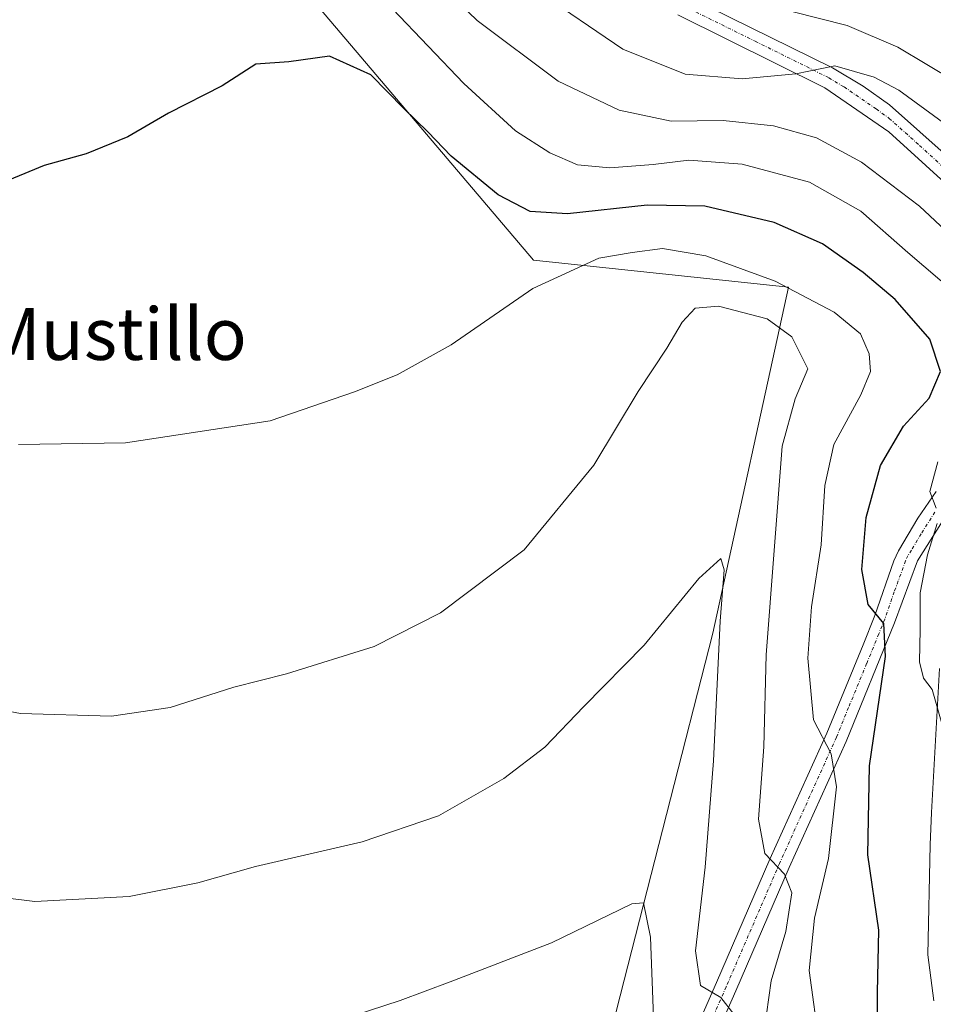
# Model space of a CAD drawing. Units: metres. Extents: x 583149 to 586573, y 4763638 to 4765994.
# Drawn here: x 586153 to 586293, y 4765360 to 4765511 of the extents above; entities that cross this region are included whole.
import ezdxf
from ezdxf.enums import TextEntityAlignment as Align

# ---------------------------------------------------------------- set-up
doc = ezdxf.new("R2010")
doc.units = ezdxf.units.M
doc.header["$MEASUREMENT"] = 0
doc.linetypes.add('TRAZO_Y_PUNTO', pattern=[1, 0.5, -0.25, 0, -0.25])
for name, color, linetype, lineweight in [('Camino', 19, 'Continuous', 0), ('Camino Cxs', 19, 'Continuous', 0), ('Curva de nivel maestra', 36, 'Continuous', 30), ('Curva de nivel normal', 36, 'Continuous', 0), ('Pastizal CxS', 92, 'Continuous', 0), ('Pista no pavimentada', 254, 'Continuous', 13), ('Pista no pavimentada Cxs', 254, 'Continuous', 0), ('Pista pavimentada eje', 135, 'TRAZO_Y_PUNTO', 0), ('Texto cartográfico', 19, 'Continuous', 0)]:
    doc.layers.add(name, color=color, linetype=linetype, lineweight=lineweight)
doc.styles.add('Arial', font='txt', dxfattribs={"height": 0.2})

# ---------------------------------------------------------------- blocks, each defined once
blk = doc.blocks.new('*U190')
at = {"layer": 'Curva de nivel normal', "color": 36, "linetype": 'Continuous', "lineweight": 0}
blk.add_polyline3d([(586266.72, 4765353.21, 665), (586268.18, 4765363.45, 665), (586270.44, 4765371.02, 665), (586271.35, 4765377, 665), (586270.24, 4765379.85, 665), (586267.19, 4765383, 665), (586266.24, 4765388.32, 665), (586267.05, 4765399.4, 665), (586267.4, 4765413.54, 665), (586269.87, 4765445.63, 665), (586271.86, 4765452.88, 665), (586273.79, 4765457.51, 665), (586271.36, 4765462.41, 665), (586267.56, 4765465.19, 665), (586260.09, 4765467.16, 665), (586256.52, 4765466.81, 665), (586254.49, 4765464.7, 665), (586252.16, 4765460.7, 665), (586247.76, 4765454.03, 665), (586240.93, 4765442.7, 665), (586230.23, 4765429.7, 665), (586217.35, 4765420.03, 665), (586207.16, 4765414.84, 665), (586193.72, 4765410.64, 665), (586185.61, 4765408.6, 665), (586175.8, 4765405.48, 665), (586166.8, 4765404.12, 665), (586152.8, 4765404.53, 665), (586145.32, 4765405.9, 665)], dxfattribs=at)
blk = doc.blocks.new('*U218')
at = {"layer": 'Curva de nivel normal', "color": 36, "linetype": 'Continuous', "lineweight": 0}
blk.add_polyline3d([(586300.99, 4765498.97, 695), (586287.65, 4765506.94, 695), (586279.88, 4765510.26, 695), (586271.33, 4765512.43, 695)], dxfattribs=at)

msp = doc.modelspace()

# ---------------------------------------------------------------- linework, layer by layer
at = {"layer": 'Camino', "color": 19, "linetype": 'Continuous', "lineweight": 0}
msp.add_polyline3d([(586293.18, 4765360.4, 677.9), (586292.26, 4765367.44, 677.65), (586292.6, 4765384.36, 677.91), (586292.82, 4765389.34, 678.46), (586294.06, 4765411.44, 680.57)], dxfattribs=at)
at = {"layer": 'Camino Cxs', "color": 19, "linetype": 'Continuous', "lineweight": 0}
msp.add_polyline3d([(586293.18, 4765360.4, 677.9), (586292.26, 4765367.44, 677.65), (586292.6, 4765384.36, 677.91), (586292.82, 4765389.34, 678.46), (586294.06, 4765411.44, 680.57)], dxfattribs=at)
at = {"layer": 'Curva de nivel maestra', "color": 36, "linetype": 'Continuous', "lineweight": 30}
msp.add_polyline3d([(586284.5, 4765356.05, 675), (586284.53, 4765361.66, 675), (586284.73, 4765371.22, 675), (586283.02, 4765382.81, 675), (586283.27, 4765396.49, 675), (586285.76, 4765413.32, 675), (586285.5, 4765418.39, 675), (586283.07, 4765421.3, 675), (586282.11, 4765426.67, 675), (586282.76, 4765434.67, 675), (586284.96, 4765442.64, 675), (586288.5, 4765448.7, 675), (586292.47, 4765453.02, 675), (586294.21, 4765457.08, 675), (586292.55, 4765462.08, 675), (586287.24, 4765468.18, 675), (586282.33, 4765472.34, 675), (586276.07, 4765476.7, 675), (586268.66, 4765480.02, 675), (586257.97, 4765482.5, 675), (586249.13, 4765482.68, 675), (586236.88, 4765481.33, 675), (586231.14, 4765481.68, 675), (586226.21, 4765484.27, 675), (586219.01, 4765490.22, 675), (586215.42, 4765493.96, 675), (586211.71, 4765497.54, 675), (586206.66, 4765502.7, 675), (586200.31, 4765505.54, 675), (586194.07, 4765504.67, 675), (586188.97, 4765504.33, 675), (586183.8, 4765501.01, 675), (586175.59, 4765496.82, 675), (586169.31, 4765493.18, 675), (586162.93, 4765490.56, 675), (586156.47, 4765488.78, 675), (586148.74, 4765485.57, 675)], dxfattribs=at)
at = {"layer": 'Curva de nivel normal', "color": 36, "linetype": 'Continuous', "lineweight": 0}
for points in [[(586299.78, 4765474.28, 685), (586290.95, 4765482.5, 685), (586282.04, 4765489.26, 685), (586275.13, 4765493.01, 685), (586268.52, 4765494.86, 685), (586260.8, 4765495.69, 685), (586252.81, 4765495.58, 685), (586244.84, 4765497.26, 685), (586235.43, 4765501.72, 685), (586223, 4765511.04, 685), (586217.56, 4765516.3, 685)], [(586299.24, 4765491.97, 690), (586287.8, 4765500.36, 690), (586284.01, 4765502.33, 690), (586277.95, 4765504.09, 690), (586271.96, 4765502.84, 690), (586263.7, 4765502.08, 690), (586254.96, 4765502.79, 690), (586245.39, 4765506.66, 690), (586232.11, 4765515.71, 690)], [(586296.54, 4765469.1, 680), (586289.16, 4765475.39, 680), (586281.94, 4765481.73, 680), (586274.05, 4765486.18, 680), (586263.7, 4765488.96, 680), (586255.5, 4765489.6, 680), (586250.02, 4765488.93, 680), (586243.36, 4765488.42, 680), (586238.41, 4765488.85, 680), (586234.15, 4765490.71, 680), (586228.87, 4765494.1, 680), (586220.93, 4765501.37, 680), (586209.98, 4765512.84, 680)], [(586277.2, 4765341.9, 670), (586274.02, 4765365.02, 670), (586274.82, 4765373.08, 670), (586276.97, 4765382.27, 670), (586278.22, 4765393.27, 670), (586277.4, 4765398.32, 670), (586274.7, 4765403.59, 670), (586273.8, 4765413.03, 670), (586274.37, 4765420.94, 670), (586275.88, 4765430.44, 670), (586276.4, 4765439.6, 670), (586277.82, 4765445.9, 670), (586281.95, 4765453.49, 670), (586283.42, 4765457.09, 670), (586283.26, 4765459.81, 670), (586281.89, 4765462.9, 670), (586277.86, 4765466.2, 670), (586268.77, 4765471, 670), (586258.13, 4765474.89, 670), (586251.47, 4765476.02, 670), (586246.8, 4765475.39, 670), (586241.7, 4765474.5, 670), (586231.57, 4765469.88, 670), (586218.98, 4765461.22, 670), (586210.71, 4765456.57, 670), (586204.17, 4765454, 670), (586191.17, 4765449.51, 670), (586168.95, 4765446.15, 670), (586152.5, 4765445.87, 670)], [(586293.53, 4765436.1, 680), (586292.56, 4765438.67, 680), (586293.8, 4765443.2, 680)], [(586294.69, 4765401.93, 680), (586292.94, 4765408.22, 680), (586291.59, 4765409.96, 680), (586290.99, 4765412.47, 680), (586291.09, 4765417.47, 680), (586291.06, 4765423.08, 680), (586292.21, 4765428.91, 680), (586293.71, 4765433.72, 680)], [(586262.43, 4765358.32, 660), (586260.44, 4765360.87, 660), (586257.34, 4765362.76, 660), (586256.54, 4765368.08, 660), (586258.04, 4765380.9, 660), (586259.34, 4765397.28, 660), (586260.33, 4765418.74, 660), (586260.95, 4765426.62, 660), (586260.42, 4765428.36, 660), (586257.05, 4765425.28, 660), (586248.65, 4765415.02, 660), (586239.41, 4765405.6, 660), (586233.41, 4765399.35, 660), (586227.1, 4765394.55, 660), (586217.08, 4765388.8, 660), (586205.33, 4765384.82, 660), (586188.94, 4765381.02, 660), (586180.07, 4765378.5, 660), (586169.52, 4765376.4, 660), (586155.02, 4765375.64, 660), (586145.86, 4765376.75, 660)], [(586250.34, 4765351.02, 655), (586249.61, 4765370.18, 655), (586248.57, 4765375.46, 655), (586246.76, 4765375.29, 655), (586234.44, 4765369.29, 655), (586218.84, 4765363.3, 655), (586211.16, 4765360.41, 655), (586201.74, 4765357.34, 655)]]:
    msp.add_polyline3d(points, dxfattribs=at)
at = {"layer": 'Pastizal CxS', "color": 92, "linetype": 'Continuous', "lineweight": 0}
for points in [[(586546.17, 4765764.43, 827.73), (586552.39, 4765273.91, 714.76), (586497.1, 4765279.13, 702.91), (586452.55, 4765279.13, 686.61), (586418.87, 4765283.48, 673.88), (586383.04, 4765307.93, 681.18), (586364.29, 4765328.58, 688.21), (586346.97, 4765339.09, 690.74), (586314.29, 4765328.81, 685.16), (586312.87, 4765328.37, 684.55), (586279.54, 4765309.4, 670.74), (586246.87, 4765306.73, 645.81), (586234.32, 4765305.71, 644.78), (586230.73, 4765305.41, 646.54), (586259.2, 4765416.88, 659.79), (586270.85, 4765470.06, 669.89), (586231.67, 4765474.23, 671.3), (586194.16, 4765518.44, 676.99), (586158.83, 4765544.91, 684.36), (586139.61, 4765555.39, 692.76)], [(586230.73, 4765305.41, 646.54), (586259.2, 4765416.88, 659.79), (586270.85, 4765470.06, 669.89), (586231.67, 4765474.23, 671.3), (586194.16, 4765518.44, 676.99), (586158.83, 4765544.91, 684.36), (586139.61, 4765555.39, 692.76), (586112.47, 4765555.98, 700.72), (586098.3, 4765527.62, 700.82), (586088.36, 4765491.55, 695.63), (586080.51, 4765467.29, 692.67), (586058.29, 4765435.87, 692.08), (586050.15, 4765432.54, 693.92), (586029.44, 4765424.09, 692.56), (586013.03, 4765417.39, 693.03)], [(586139.61, 4765555.39, 692.76), (586158.83, 4765544.91, 684.36), (586194.16, 4765518.44, 676.99), (586231.67, 4765474.23, 671.3), (586270.85, 4765470.06, 669.89), (586259.2, 4765416.88, 659.79), (586230.73, 4765305.41, 646.54), (586230.73, 4765305.41, 646.54), (586185.98, 4765318.48, 649.78), (586159.65, 4765323.27, 650.58), (586132.21, 4765329.92, 651.56)]]:
    msp.add_polyline3d(points, dxfattribs=at)
at = {"layer": 'Pista no pavimentada', "color": 254, "linetype": 'Continuous', "lineweight": 13}
for points in [[(586255.41, 4765514.76, 693.88), (586277.61, 4765503.79, 689.74), (586282.32, 4765500.97, 689.1), (586286.37, 4765498.1, 688.22), (586295.66, 4765489.77, 687.59), (586310.52, 4765476.32, 686.06), (586315.53, 4765472.37, 685.38), (586319.15, 4765469.04, 685.5), (586320.05, 4765467.99, 685.34), (586322.07, 4765463.53, 684.38), (586323.2, 4765458.76, 683.96), (586323.14, 4765454.11, 683.53), (586322.53, 4765453.07, 683.39)], [(586297.61, 4765483.58, 686.56), (586286.27, 4765493.92, 687.63), (586276.42, 4765500.72, 689), (586253.82, 4765511.92, 693.55)], [(586303.82, 4765440.31, 682.17), (586302.78, 4765439.97, 681.96), (586298.05, 4765438.19, 681.03), (586295.97, 4765436.43, 680.83), (586290.64, 4765428.02, 679.21), (586287.15, 4765418.46, 675.7), (586279.7, 4765400.26, 672.03), (586270.96, 4765380.85, 665.12), (586262.76, 4765361.9, 660.9), (586255.75, 4765345.96, 655.5), (586251.14, 4765334.06, 651.9), (586247.2, 4765321.03, 648.64), (586245.68, 4765316.42, 647.16), (586244.38, 4765312.39, 646.13), (586243.57, 4765308.05, 645.15), (586242.7, 4765299.45, 647.23)], [(586239.45, 4765299.62, 646.93), (586240.35, 4765308.52, 644.71), (586241.22, 4765313.2, 645.85), (586244.1, 4765322, 648.43), (586248.06, 4765335.12, 651.29), (586252.74, 4765347.2, 655.39), (586259.78, 4765363.2, 660.23), (586267.98, 4765382.16, 664.92), (586276.71, 4765401.54, 670.34), (586282.29, 4765415.09, 673.88), (586284.1, 4765419.6, 674.81), (586287.02, 4765428, 677.46), (586287.76, 4765429.55, 677.93), (586290.71, 4765434.57, 678.87), (586293.54, 4765438.64, 680.04)]]:
    msp.add_polyline3d(points, dxfattribs=at)
at = {"layer": 'Pista no pavimentada Cxs', "color": 254, "linetype": 'Continuous', "lineweight": 0}
for points in [[(586255.41, 4765514.76, 693.88), (586277.61, 4765503.79, 689.74), (586282.32, 4765500.97, 689.1), (586286.37, 4765498.1, 688.22), (586295.66, 4765489.77, 687.59)], [(586297.61, 4765483.58, 686.56), (586286.27, 4765493.92, 687.63), (586276.42, 4765500.72, 689), (586253.82, 4765511.92, 693.55)], [(586252.74, 4765347.2, 655.39), (586259.78, 4765363.2, 660.23), (586267.98, 4765382.16, 664.92), (586276.71, 4765401.54, 670.34), (586282.29, 4765415.09, 673.88), (586284.1, 4765419.6, 674.81), (586287.02, 4765428, 677.46), (586287.76, 4765429.55, 677.93), (586290.71, 4765434.57, 678.87), (586293.54, 4765438.64, 680.04)], [(586295.97, 4765436.43, 680.83), (586290.64, 4765428.02, 679.21), (586287.15, 4765418.46, 675.7), (586279.7, 4765400.26, 672.03), (586270.96, 4765380.85, 665.12), (586262.76, 4765361.9, 660.9), (586255.75, 4765345.96, 655.5)]]:
    msp.add_polyline3d(points, dxfattribs=at)
at = {"layer": 'Pista pavimentada eje', "color": 135, "linetype": 'TRAZO_Y_PUNTO', "lineweight": 0}
for points in [[(586254.62, 4765513.34, 693.64), (586265.72, 4765507.86, 691.57), (586277.02, 4765502.26, 689.36), (586279.37, 4765500.85, 689), (586284.3, 4765497.45, 688.19), (586286.32, 4765496.01, 687.93), (586290.97, 4765491.85, 687.33), (586296.64, 4765486.68, 686.85), (586304.07, 4765479.95, 686.51), (586309.47, 4765475.08, 685.8), (586311.95, 4765473.12, 685.46), (586314.46, 4765471.15, 685.17), (586316.27, 4765469.48, 684.91), (586318.25, 4765467.56, 684.9), (586318.7, 4765467.04, 684.86), (586319.71, 4765464.81, 684.43), (586320.53, 4765463.01, 684.04), (586321.01, 4765460.97, 683.82), (586321.57, 4765458.58, 683.59), (586321.52, 4765454.58, 683.29), (586321.29, 4765453.11, 683.2)], [(586293.34, 4765435.5, 679.92), (586291.23, 4765432.17, 679.04), (586289.76, 4765429.66, 678.72), (586289.2, 4765428.79, 678.52), (586288.83, 4765428.01, 678.34), (586287.09, 4765423.23, 676.52), (586285.63, 4765419.03, 674.99), (586284.72, 4765416.78, 674.73), (586282.85, 4765412.21, 673.85), (586280.06, 4765405.44, 671.57), (586278.21, 4765400.9, 671.04), (586269.47, 4765381.51, 665.02), (586261.27, 4765362.55, 660.22), (586254.25, 4765346.58, 655.44), (586249.6, 4765334.59, 651.61), (586247.62, 4765328.03, 650.29), (586245.65, 4765321.52, 648.41), (586244.89, 4765319.21, 647.72), (586243.45, 4765314.81, 646.55), (586242.8, 4765312.8, 646.01), (586241.96, 4765308.29, 644.97), (586241.52, 4765303.99, 644.28), (586241.07, 4765299.46, 646.62)]]:
    msp.add_polyline3d(points, dxfattribs=at)

# ---------------------------------------------------------------- block references
at = {"layer": 'Curva de nivel normal', "color": 36, "linetype": 'Continuous', "lineweight": 0}
for name in ['*U190', '*U218']:
    msp.add_blockref(name, (0, 0), dxfattribs=at)

# ---------------------------------------------------------------- texts
at = {"layer": 'Texto cartográfico', "color": 19, "linetype": 'Continuous', "lineweight": 0, "style": 'Arial'}
msp.add_text('Mustillo', height=8, dxfattribs=at).set_placement((586167.34, 4765462.88), align=Align.MIDDLE_CENTER)

doc.saveas('drawing.dxf')
